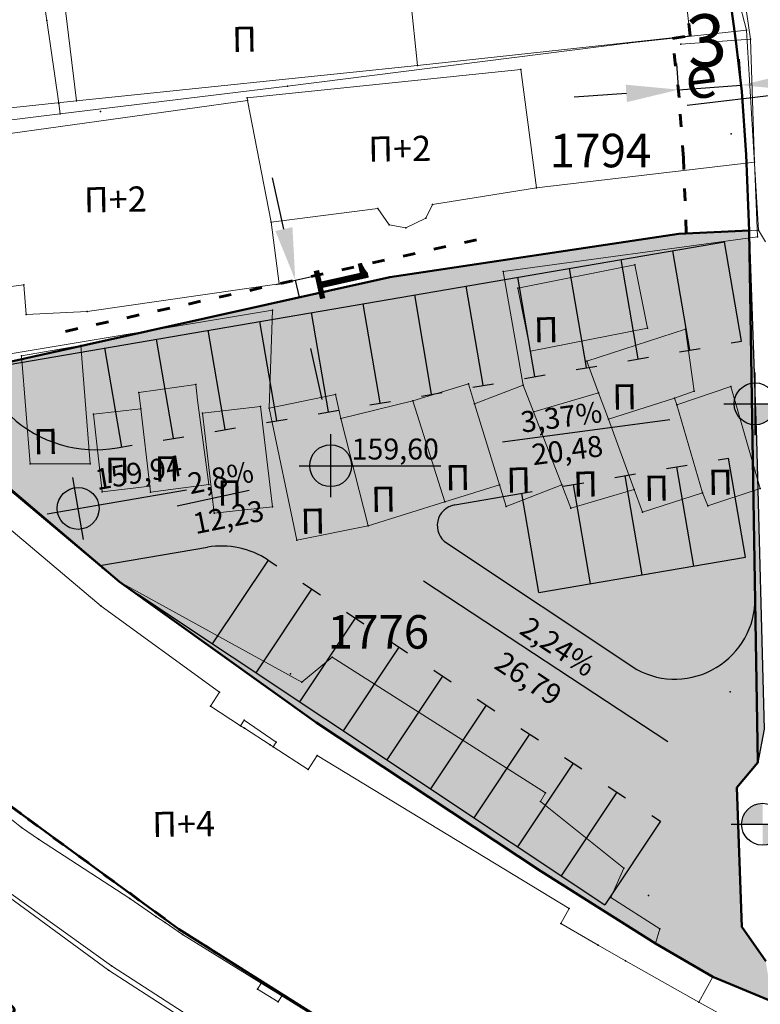
# Model space of a CAD drawing. Units: metres. Extents: x 18 to 1189, y 9 to 539.
# Drawn here: x 384 to 419, y 239 to 286 of the extents above; entities that cross this region are included whole.
import ezdxf
from ezdxf.enums import TextEntityAlignment as Align

# ---------------------------------------------------------------- set-up
doc = ezdxf.new("R2010")
doc.units = ezdxf.units.M
doc.linetypes.add('ACAD_ISO03W100', pattern=[30, 12, -18])
for name, color, linetype, lineweight in [('001_Granica plana', 37, 'Continuous', 9), ('005_Regulaciona linija', 1, 'Continuous', 50), ('006_Građevinska linija', 250, 'ACAD_ISO03W100', 60), ('101_parcele_granica', 7, 'Continuous', 9), ('104_objekti_granice', 162, 'Continuous', 9), ('107_detalj_linije', 252, 'Continuous', 9), ('127_NIVELACIJA', 7, 'Continuous', 30), ('140_Saobraćajnice_planirano', 251, 'Continuous', 30), ('141_Javni parking_gabarit', 251, 'Continuous', 30), ('141_Javni parking_srafura', 253, 'Continuous', 30), ('53_Kotiranje', 7, 'Continuous', 9)]:
    doc.layers.add(name, color=color, linetype=linetype, lineweight=lineweight)
for name, color, linetype in [('007_Ulice_nazivi', 7, 'Continuous'), ('102_parcele_brojevi', 7, 'Continuous'), ('116_katastarske_tacke', 7, 'Continuous'), ('120_detaljne_tacke', 1, 'Continuous'), ('125_D_tacke_konstruisane', 1, 'Continuous'), ('140_Poprecni profili', 250, 'Continuous'), ('162_Postojeća spratnost', 7, 'Continuous')]:
    doc.layers.add(name, color=color, linetype=linetype)
doc.styles.add('OZNP', font='timesi.ttf')
doc.styles.add('Tahoma', font='tahoma.ttf')
doc.dimstyles.new('ISO-25', dxfattribs={"dimtxt": 2.5, "dimasz": 2.5, "dimexe": 1.25, "dimexo": 0.625, "dimtad": 1, "dimtxsty": 'Standard', "dimcen": 2.5, "dimadec": 0, "dimazin": 0, "dimtfac": 1, "dimtmove": 0, "dimatfit": 3, "dimfxl": 1, "dimarcsym": 0})

# ---------------------------------------------------------------- blocks, each defined once
blk = doc.blocks.new('*D41')
at = {"layer": '53_Kotiranje', "color": 0, "lineweight": -2, "transparency": 16777216}
for p, q in [((418.206, 282.557), (418.11, 283.903)), ((415.213, 282.343), (415.117, 283.689)), ((420.692, 282.834), (423.186, 283.012)), ((415.206, 282.442), (418.199, 282.656)), ((412.713, 282.264), (410.219, 282.086))]:
    blk.add_line(p, q, dxfattribs=at)
at = {"layer": '53_Kotiranje', "color": 0, "transparency": 16777216}
for points in [[(420.663, 283.25), (420.722, 282.418), (418.199, 282.656)], [(412.683, 282.68), (412.742, 281.848), (415.206, 282.442)]]:
    blk.add_solid(points, dxfattribs=at)
at = {"layer": 'Defpoints', "color": 0, "transparency": 16777216}
for p in [(418.199, 282.656), (415.258, 281.72), (418.25, 281.934)]:
    blk.add_point(p, dxfattribs=at)
at = {"layer": '53_Kotiranje', "color": 0, "transparency": 16777216, "insert": (416.565, 284.471), "char_height": 2.5, "attachment_point": 5, "rotation": 4.0867, "style": 'Tahoma'}
blk.add_mtext('3', dxfattribs=at)
blk = doc.blocks.new('*D154')
at = {"layer": '53_Kotiranje', "color": 0, "lineweight": -2, "transparency": 16777216}
for p, q in [((396.367, 275.791), (395.823, 278.231)), ((395.978, 273.143), (398.131, 273.623)), ((396.911, 273.351), (397.093, 272.533)), ((396.16, 272.325), (398.313, 272.805)), ((397.637, 270.093), (398.181, 267.653))]:
    blk.add_line(p, q, dxfattribs=at)
at = {"layer": '53_Kotiranje', "color": 0, "transparency": 16777216}
for points in [[(396.773, 275.881), (395.96, 275.7), (396.911, 273.351)], [(398.043, 270.184), (397.23, 270.002), (397.093, 272.533)]]:
    blk.add_solid(points, dxfattribs=at)
at = {"layer": 'Defpoints', "color": 0, "transparency": 16777216}
for p in [(395.368, 273.007), (395.55, 272.189), (397.093, 272.533)]:
    blk.add_point(p, dxfattribs=at)
at = {"layer": '53_Kotiranje', "color": 0, "transparency": 16777216, "insert": (398.836, 273.351), "char_height": 2.5, "attachment_point": 5, "rotation": 282.5645, "style": 'Tahoma'}
blk.add_mtext('1', dxfattribs=at)

msp = doc.modelspace()

# ---------------------------------------------------------------- hatches: boundary and pattern name
at = {"layer": '001_Granica plana'}
h = msp.add_hatch(color=33, dxfattribs=at)
h.dxf.hatch_style = 1
h.paths.add_polyline_path([(293.55, 426.38038), (277.68257, 417.4467), (271.61847, 413.58315), (268.75557, 412.87779), (258.62125, 409.6639), (256.74656, 411.39561), (234.25933, 384.23719), (229.04299, 378.07875), (217.90865, 364.93347), (215.19425, 366.22732), (208.21104, 365.70962), (197.95293, 362.24565), (191.87591, 359.95664), (170.53712, 352.35747), (166.09641, 351.0121), (159.38753, 348.54258), (154.67173, 346.90404), (149.78879, 345.11156), (138.62942, 340.84909), (126.87754, 334.82611), (123.60239, 332.23037), (101.93864, 308.60531), (98.41994, 306.98129), (93.55924, 301.80826), (91.55643, 297.69438), (91.55425, 297.34612), (62.10083, 265.44907), (105.18753, 226.76573), (103.3967, 224.7697), (116.6448, 212.35924), (122.57985, 207.08364), (128.12108, 202.12464), (140.51756, 191.23137), (152.02402, 181.07908), (165.91651, 168.23401), (174.77229, 159.99794), (185.89207, 149.67453), (189.96508, 145.47934), (199.94183, 136.59871), (209.56157, 127.43892), (216.41881, 120.58167), (224.99068, 112.90144), (233.07338, 105.29015), (241.3552, 97.31429), (247.8611, 91.63406), (258.57631, 81.12624), (285.33733, 55.91993), (310.1491, 32.64889), (333.8833, 57.9485), (343.83649, 68.52188), (357.84125, 83.47818), (365.27761, 86.91777), (376.8924, 99.4686), (380.82184, 116.94427), (380.20257, 118.49711), (388.57509, 123.27689), (390.66549, 133.57476), (389.9315, 135.79095), (417.73925, 169.03936), (422.15756, 180.38591), (428.77088, 189.82781), (429.20089, 190.90285), (429.29516, 190.82452), (450.75744, 173.01615), (457.29949, 180.87522), (468.53958, 178.66881), (482.25762, 175.9867), (503.99334, 171.6915), (505.72254, 179.76095), (507.71715, 179.7862), (510.35111, 176.56868), (546.12614, 169.37685), (576.75008, 163.33522), (576.70546, 163.24905), (613.85355, 156.04597), (625.09853, 153.81471), (647.0065, 149.37075), (647.32165, 150.87532), (691.00478, 142.12931), (679.76349, 181.01174), (666.58578, 229.30005), (659.75293, 254.43267), (650.25182, 289.77979), (646.91192, 301.54589), (642.51818, 318.22418), (640.15092, 326.98807), (635.44235, 343.94697), (632.58155, 354.12642), (628.43212, 369.7043), (623.06983, 388.81683), (618.69924, 405.53041), (615.76064, 416.36491), (612.9211, 427.23332), (602.62852, 465.36996), (598.41551, 480.88102), (589.35111, 514.20846), (564.70529, 509.3524), (552.00929, 506.99457), (539.29906, 504.57833), (525.52162, 502.07698), (498.93759, 496.98163), (496.12589, 497.46998), (491.90619, 497.50219), (485.67366, 496.57745), (476.68987, 494.21329), (475.09274, 493.62176), (466.17368, 491.32098), (438.34949, 484.1602), (423.68542, 480.50168), (412.26492, 477.5774), (405.58495, 476.11375), (402.75491, 474.99904), (395.11875, 472.90979), (391.9864, 472.04698), (379.47253, 469.1961), (368.45192, 466.15108), (362.14285, 463.48143), (351.94657, 459.38386), (331.51317, 447.62667), (312.86494, 436.90918), (312.28597, 436.5803), (312.13799, 436.84319)])
h.paths.add_polyline_path([(309.09063, 425.94762), (309.25404, 425.65731), (316.83383, 429.96308), (335.49948, 440.69058), (355.45016, 452.17002), (365.19341, 456.08553), (371.08723, 458.57946), (381.42735, 461.43647), (393.93812, 464.28664), (397.23659, 465.1952), (405.28382, 467.39693), (407.92183, 468.43599), (414.11382, 469.79272), (425.64592, 472.74558), (440.31474, 476.40528), (468.16758, 483.57344), (477.48739, 485.9776), (479.10281, 486.5759), (487.28357, 488.72873), (492.46608, 489.49768), (495.40602, 489.47524), (499.00836, 488.84957), (526.98916, 494.21264), (540.76065, 496.71291), (553.4867, 499.13216), (566.20897, 501.49487), (583.58706, 504.91894), (590.69594, 478.78145), (594.90654, 463.27924), (605.18906, 425.17991), (608.02986, 414.30667), (610.96869, 403.47133), (615.34805, 386.72416), (620.71526, 367.59411), (624.86515, 352.01453), (627.73731, 341.79464), (632.43502, 324.87486), (634.78847, 316.16208), (639.19522, 299.43443), (642.54058, 287.64908), (652.03013, 252.34495), (658.86599, 227.20126), (672.06153, 178.8476), (679.66179, 152.55911), (641.11717, 160.27631), (640.80614, 158.7914), (628.44087, 161.29966), (628.44251, 161.30716), (609.97261, 164.972), (609.96765, 164.94845), (588.72739, 169.06698), (581.96199, 170.52033), (581.95132, 170.4633), (547.6887, 177.22278), (514.73052, 183.84834), (511.46748, 187.83431), (499.23779, 187.67951), (497.82058, 181.066), (483.8006, 183.83649), (470.07465, 186.52015), (454.18575, 189.63912), (449.719, 184.27315), (434.40361, 196.98112), (431.04547, 199.7717), (425.9253, 205.47426), (425.00529, 204.30922), (423.73556, 201.40572), (422.969, 198.63654), (421.92182, 193.99405), (415.05235, 184.18643), (410.76069, 173.16512), (381.65707, 138.36732), (380.99801, 137.31918), (382.40194, 133.0802), (381.45698, 128.42511), (370.19468, 121.99559), (372.47321, 116.2821), (369.55932, 103.32297), (360.48174, 93.51382), (355.34111, 91.13609), (351.63657, 92.40273), (348.56203, 88.83151), (349.7947, 86.58928), (338.00414, 73.99763), (328.0535, 63.42695), (309.78744, 43.95615), (290.81631, 61.74924), (264.1201, 86.8945), (253.29706, 97.50806), (246.76388, 103.21211), (238.59049, 111.08355), (230.40298, 118.79354), (221.92061, 126.39359), (215.14916, 133.16503), (205.36121, 142.48499), (195.50186, 151.26112), (191.48726, 155.39616), (180.2153, 165.86084), (171.35615, 174.10005), (157.3867, 187.01628), (145.80436, 197.23553), (133.42906, 208.11018), (127.90482, 213.05398), (122.0378, 218.2691), (114.58018, 225.25519), (116.48399, 227.37714), (112.76044, 230.7179), (73.48203, 265.98214), (99.5347, 294.1963), (99.5449, 295.82679), (100.22069, 297.2149), (103.18483, 300.36951), (104.52715, 300.98904), (105.88771, 301.07497), (129.06932, 326.35532), (131.22835, 328.06647), (141.89073, 333.53106), (152.5946, 337.61956), (157.36319, 339.37006), (162.08235, 341.00976), (168.64013, 343.42367), (173.04027, 344.75674), (194.62803, 352.44458), (200.64343, 354.71038), (209.81171, 357.80633), (213.66847, 358.09226), (217.04115, 356.48463), (219.76749, 354.75041), (235.14747, 372.90812), (240.39271, 379.10069), (257.52216, 399.78837), (258.70802, 398.69295), (261.66465, 402.23641), (270.92396, 405.17281), (274.80854, 406.12988), (281.79736, 410.58259), (297.47484, 419.40932)], flags=16)
h.paths.add_polyline_path([(308.32878, 423.22372), (308.49605, 422.92656), (317.82605, 428.22656), (336.49605, 438.95656), (356.32605, 450.36656), (365.95605, 454.23656), (371.74605, 456.68656), (381.91605, 459.49656), (394.42605, 462.34656), (397.76605, 463.26656), (405.91605, 465.4964), (408.50605, 466.51656), (414.57605, 467.84656), (426.13605, 470.80656), (440.80605, 474.46656), (468.66605, 481.63656), (478.08605, 484.06656), (479.70605, 484.66656), (487.68605, 486.76656), (492.60605, 487.49656), (495.22605, 487.47656), (498.12605, 486.90656), (500.93805, 487.35745), (527.35605, 492.24656), (541.12605, 494.74656), (553.85605, 497.16656), (566.58489, 499.53048), (582.14605, 502.59656), (588.76605, 478.25656), (592.97605, 462.75656), (603.25605, 424.66656), (606.09716, 413.79211), (609.03605, 402.95656), (613.41761, 386.20099), (618.78605, 367.06656), (622.93605, 351.48656), (625.81105, 341.25656), (630.50605, 324.34656), (632.85605, 315.64656), (637.26605, 298.90656), (640.61277, 287.11641), (650.09944, 251.82301), (656.93605, 226.67656), (670.13605, 178.30656), (676.82605, 155.16656), (639.56605, 162.62656), (639.25605, 161.14656), (630.82605, 162.85656), (630.87605, 163.08656), (627.92605, 163.64656), (627.88605, 163.45656), (611.40605, 166.72656), (611.45605, 166.92656), (608.45605, 167.47656), (608.41605, 167.28656), (591.73287, 170.52146), (591.89605, 170.83656), (588.93605, 171.44656), (588.88605, 171.21656), (580.36605, 172.86656), (580.35668, 172.81645), (548.07935, 179.18426), (515.82537, 185.66826), (512.71605, 189.80656), (498.19393, 189.66646), (497.61605, 189.65656), (496.27739, 183.40963), (484.18634, 185.79894), (470.45842, 188.48298), (454.08218, 191.69762), (453.39605, 191.81656), (449.45939, 187.08739), (435.68072, 198.52027), (432.43605, 201.21656), (426.06462, 208.31269), (425.26605, 207.86656), (423.27605, 205.34656), (421.84605, 202.07656), (421.02862, 199.12364), (420.05756, 194.8186), (413.27605, 185.13656), (409.01605, 174.19656), (400.31605, 163.81656), (389.10605, 150.49656), (380.03605, 139.54656), (378.80296, 137.58553), (380.33605, 132.95656), (379.67746, 129.71217), (367.69271, 122.87021), (370.38605, 116.11656), (370.67068, 114.05337), (370.65774, 111.97068), (370.34749, 109.91118), (369.74629, 107.91711), (367.72605, 104.28656), (359.28277, 95.16283), (357.84461, 94.04197), (356.13619, 93.40483), (354.31529, 93.31026), (352.55006, 93.767), (351.00353, 94.73285), (346.14069, 89.08442), (347.16437, 87.22234), (346.22605, 86.11657), (335.83869, 76.14089), (336.54605, 75.36657), (326.59605, 64.79657), (317.49507, 55.87569), (310.62324, 48.58375), (309.29124, 47.16356), (292.18605, 63.20657), (265.50605, 88.33657), (254.65605, 98.97656), (248.11605, 104.68656), (239.96977, 112.5319), (231.75605, 120.26656), (223.29605, 127.84656), (216.54606, 134.59656), (206.71606, 143.95656), (196.88606, 152.70656), (192.88606, 156.82656), (181.57606, 167.32656), (172.71606, 175.56656), (158.72738, 188.50057), (147.12606, 198.73656), (134.75606, 209.60656), (129.23606, 214.54656), (123.38606, 219.74656), (117.37606, 225.37656), (119.30827, 227.53018), (114.09606, 232.20656), (76.32733, 266.11541), (101.92713, 293.83912), (101.53606, 294.40656), (101.54417, 295.7027), (104.63472, 298.99184), (106.8175, 299.1297), (130.43606, 324.88656), (130.51606, 324.79656), (132.31606, 326.37656), (134.74985, 328.11928), (137.82985, 329.92928), (141.53985, 331.58928), (142.51417, 331.93382), (153.29606, 335.74656), (158.03606, 337.48656), (162.75606, 339.12656), (169.27606, 341.52656), (173.66606, 342.85656), (195.31606, 350.56656), (201.31606, 352.82656), (210.21188, 355.83051), (213.28702, 356.05849), (216.07056, 354.73168), (220.16606, 352.12656), (236.67359, 371.61546), (241.92605, 377.81656), (257.71605, 396.88656), (258.89605, 395.79656), (262.82605, 400.50656), (271.46605, 403.24656), (275.60605, 404.26656), (282.82605, 408.86656), (298.45605, 417.66656)], flags=0)
at = {"layer": '127_NIVELACIJA'}
h = msp.add_hatch(color=256, dxfattribs=at)
h.dxf.hatch_style = 1
h.paths.add_polyline_path([(417.86064, 267.44946), (418.86064, 267.44946), (418.86064, 268.44946, 0.41421356)])
h.paths.add_polyline_path([(418.86064, 266.44946, 0.41421356), (419.86064, 267.44946), (418.86064, 267.44946)])
h = msp.add_hatch(color=256, dxfattribs=at)
h.dxf.hatch_style = 1
h.paths.add_polyline_path([(397.60033, 264.49618), (398.60033, 264.49618), (398.60033, 265.49618, 0.41421356)])
h.paths.add_polyline_path([(398.60033, 263.49618, 0.41421356), (399.60033, 264.49618), (398.60033, 264.49618)])
h = msp.add_hatch(color=256, dxfattribs=at)
h.dxf.hatch_style = 1
h.paths.add_polyline_path([(386.53996, 262.45543), (385.55432, 262.28656, 0.41421356), (386.70883, 261.46979)])
h.paths.add_polyline_path([(386.53996, 262.45543), (387.52559, 262.6243, 0.41421356), (386.37109, 263.44107)])
h = msp.add_hatch(color=256, dxfattribs=at)
h.dxf.hatch_style = 1
h.paths.add_polyline_path([(418.21459, 247.38415), (419.21459, 247.38415), (419.21459, 248.38415, 0.41421356)])
h.paths.add_polyline_path([(419.21459, 246.38415, 0.41421356), (420.21459, 247.38415), (419.21459, 247.38415)])
at = {"layer": '141_Javni parking_srafura'}
h = msp.add_hatch(color=256, dxfattribs=at)
h.dxf.hatch_style = 1
h.paths.add_polyline_path([(418.57485, 275.71169), (418.57471, 275.71524), (415.22013, 275.55656), (401.42013, 273.49656), (381.05013, 268.95656), (377.14013, 272.56656), (374.47013, 279.92656), (373.97028, 279.86597), (372.12013, 287.45656), (367.42013, 288.44656), (359.43013, 299.47656), (357.06013, 304.76656), (358.32013, 305.00656), (356.34013, 309.26656), (348.76013, 318.07656), (341.66013, 323.97656), (340.12013, 328.13656), (338.73118, 330.82106), (338.56543, 330.70878), (329.60605, 323.64656), (327.89605, 324.23656), (318.87605, 317.12656), (338.13605, 301.38656), (346.35605, 294.14656), (355.55634, 286.36552), (355.88801, 286.75265), (359.31634, 283.81552), (358.99634, 283.45552), (375.92605, 269.64656), (388.51605, 258.94656), (397.90274, 252.23296), (408.63846, 245.14704), (414.10605, 241.68656), (416.83605, 240.10656), (419.68835, 238.92286), (419.36545, 240.85476), (418.22165, 242.48236), (417.98255, 249.13616), (418.98455, 250.33736), (419.29975, 251.91596), (418.91965, 265.73276)])

# ---------------------------------------------------------------- linework, layer by layer
at = {"layer": '005_Regulaciona linija', "lineweight": 50, "transparency": 33554687, "flags": 128}
for points in [[(408.26603, 367.45507), (382.20386, 359.9686), (365.62605, 355.20656), (349.42568, 350.43768), (331.79563, 344.26523), (329.42605, 341.04656), (307.07605, 323.22656), (308.35605, 321.43656), (307.38605, 320.64656), (303.31605, 314.82656), (307.46605, 311.22656), (310.13605, 309.00656), (333.95605, 289.05656), (365.30416, 262.72492), (367.86605, 260.63656), (380.91605, 249.99656), (391.35605, 242.37656), (398.11605, 238.10656), (405.07605, 234.07656), (409.13605, 231.77656), (414.95605, 228.46656), (423.62801, 223.86156)], [(419.36545, 240.85476), (418.22165, 242.48236), (417.98255, 249.13616), (418.98455, 250.33736), (418.73602, 265.7298), (418.57485, 275.71169), (418.43585, 279.33746), (418.22045, 282.35226), (417.94485, 284.76996), (417.52035, 287.81306), (415.78055, 296.91886), (415.11505, 300.70066), (413.92985, 308.28066), (413.27175, 313.06176), (412.57815, 320.36576), (410.90855, 340.25716), (408.69685, 366.55286)]]:
    msp.add_lwpolyline(points, dxfattribs=at)
at = {"layer": '005_Regulaciona linija', "lineweight": 50}
for points in [[(415.22013, 275.55656), (401.42013, 273.49656)], [(418.57472, 275.71524), (415.22013, 275.55656)], [(401.42013, 273.49656), (381.05013, 268.95656)], [(375.92605, 269.64656), (388.51605, 258.94656)], [(388.51605, 258.94656), (397.90274, 252.23296)], [(397.90274, 252.23296), (408.63846, 245.14704)], [(408.63846, 245.14704), (414.10605, 241.68656), (416.83605, 240.10656), (419.47653, 239.01077)]]:
    msp.add_lwpolyline(points, dxfattribs=at)
at = {"layer": '006_Građevinska linija', "ltscale": 0.05, "transparency": 33554687}
msp.add_line((385.94818, 270.90733), (406.31818, 275.44733), dxfattribs=at)
for points in [[(415.57668, 275.57357), (415.57577, 275.63001), (415.43995, 279.17306), (415.23259, 282.07535), (414.91401, 284.89034), (415.75605, 285.00656), (414.80605, 293.63656), (413.38279, 293.48281), (412.82974, 296.37736), (412.15549, 300.20893), (410.96162, 307.84436), (410.29116, 312.71526), (409.59004, 320.09849), (407.91906, 340.00623), (407.50251, 344.89558), (405.90541, 344.60369), (403.69285, 363.48622), (386.37747, 358.30167), (366.46378, 352.32588), (366.01242, 353.76218), (335.96605, 343.68656), (332.66518, 342.57966)], [(347.14309, 277.98113), (355.99097, 270.55004), (358.65694, 268.31097), (365.30416, 262.72492), (365.85605, 262.26656), (367.86605, 260.63656), (369.74845, 259.1018), (371.40516, 257.75103), (377.28253, 252.95906), (380.91605, 249.99656), (384.14198, 247.64201), (391.35605, 242.37656), (398.11605, 238.10656), (398.82597, 237.6955), (399.60526, 237.24428), (405.07605, 234.07656), (406.6926, 233.16078), (408.0157, 232.41124), (409.13605, 231.77656), (414.52142, 228.71375), (414.91096, 228.49947)]]:
    msp.add_lwpolyline(points, dxfattribs=at)
at = {"layer": '101_parcele_granica'}
for p, q in [((415.98605, 295.03656), (418.44605, 285.27656)), ((385.04605, 285.73656), (384.27605, 291.05656)), ((385.61605, 281.77656), (385.04605, 285.73656)), ((418.44605, 285.27656), (412.77605, 284.65656)), ((419.02605, 275.73656), (418.44605, 285.27656)), ((412.77605, 284.65656), (396.53605, 282.60656)), ((396.53605, 282.60656), (385.68605, 281.28656)), ((385.68605, 281.28656), (385.61605, 281.77656)), ((385.68605, 281.28656), (374.46605, 279.92656)), ((401.41605, 273.49656), (415.21605, 275.55656)), ((415.21605, 275.55656), (419.02605, 275.73656)), ((419.02605, 275.73656), (419.35605, 275.18656)), ((381.04605, 268.95656), (401.41605, 273.49656)), ((391.35605, 242.37656), (380.91605, 249.99656)), ((398.11605, 238.10656), (391.35605, 242.37656))]:
    msp.add_line(p, q, dxfattribs=at)
at = {"layer": '104_objekti_granice'}
for p, q in [((414.80605, 293.63656), (415.75605, 285.00656)), ((402.74605, 283.59656), (402.26625, 288.20265)), ((385.93973, 286.22367), (386.46361, 281.91032)), ((415.75605, 285.00656), (402.74605, 283.59656)), ((402.74605, 283.59656), (386.46361, 281.91032)), ((407.67605, 283.40656), (394.61605, 282.05656)), ((407.67605, 283.40656), (408.42605, 277.75656)), ((394.63449, 281.92337), (394.61605, 282.05656)), ((386.46361, 281.91032), (377.93605, 280.99656)), ((378.40605, 279.67656), (394.63449, 281.92337)), ((394.63449, 281.92337), (395.7553, 276.11199)), ((408.42605, 277.75656), (403.45605, 276.96656)), ((395.7553, 276.11199), (400.8455, 276.77223)), ((401.38762, 275.99347), (400.8455, 276.77223)), ((403.45605, 276.96656), (403.14605, 276.31656)), ((403.14605, 276.31656), (402.18605, 275.84656)), ((396.13605, 273.17656), (395.7553, 276.11199)), ((402.18605, 275.84656), (401.38762, 275.99347)), ((413.12605, 274.08656), (407.53532, 272.97582)), ((413.12605, 274.08656), (413.72605, 271.06656)), ((381.09042, 272.748), (383.95605, 273.12656)), ((383.95605, 273.12656), (384.06605, 271.70656)), ((396.13605, 273.17656), (386.97605, 271.85656)), ((407.53532, 272.97582), (408.13532, 269.95582)), ((384.06605, 271.70656), (386.97605, 271.85656)), ((408.13532, 269.95582), (413.72605, 271.06656)), ((410.82855, 269.49226), (415.53605, 271.00656)), ((415.53605, 271.00656), (415.94605, 268.04656)), ((383.84161, 269.74277), (386.66605, 270.23656)), ((386.66605, 270.23656), (387.12605, 264.58656)), ((384.25605, 264.58656), (383.84161, 269.74277)), ((411.38927, 267.97189), (410.82855, 269.49226)), ((389.44605, 267.99656), (392.15605, 268.37656)), ((392.24605, 267.61656), (392.15605, 268.37656)), ((402.51605, 267.59656), (405.17605, 268.39656)), ((405.17605, 268.39656), (405.46897, 267.4474)), ((405.46897, 267.4474), (407.79605, 268.34656)), ((407.79605, 268.34656), (409.63716, 263.58564)), ((389.53605, 267.2177), (389.44605, 267.99656)), ((395.66605, 267.24656), (398.83605, 267.89656)), ((398.83605, 267.89656), (399.08605, 266.74656)), ((408.29324, 267.06089), (411.38927, 267.97189)), ((411.85479, 266.70965), (411.38927, 267.97189)), ((415.94605, 268.04656), (415.01605, 267.72656)), ((415.12605, 267.40656), (417.70605, 268.27656)), ((417.70605, 268.27656), (419.09605, 263.40656)), ((392.78605, 263.60656), (392.24605, 267.61656)), ((399.08605, 266.74656), (402.51605, 267.59656)), ((402.51605, 267.59656), (404.04605, 262.77656)), ((405.46897, 267.4474), (406.65993, 263.58221)), ((411.85479, 266.70965), (415.01605, 267.72656)), ((415.01605, 267.72656), (415.12605, 267.40656)), ((415.12605, 267.40656), (416.34605, 263.20656)), ((389.53605, 267.2177), (387.27605, 266.95656)), ((387.69605, 263.25656), (387.27605, 266.95656)), ((389.96347, 263.51855), (389.53605, 267.2177)), ((395.24605, 267.32656), (392.48777, 267.01043)), ((393.03605, 262.22656), (392.48777, 267.01043)), ((395.81605, 262.52656), (395.24605, 267.32656)), ((396.97605, 260.93656), (395.66605, 267.24656)), ((399.08605, 266.74656), (400.39605, 261.62656)), ((413.08803, 263.36577), (411.85479, 266.70965)), ((387.12605, 264.58656), (384.25605, 264.58656)), ((387.69605, 263.25656), (389.96347, 263.51855)), ((389.96347, 263.51855), (389.99605, 263.23656)), ((389.99605, 263.23656), (392.78605, 263.60656)), ((404.04605, 262.77656), (406.65993, 263.58221)), ((406.65993, 263.58221), (406.97605, 262.55656)), ((409.63716, 263.58564), (406.97605, 262.55656)), ((409.63716, 263.58564), (410.06605, 262.47656)), ((410.06605, 262.47656), (413.08803, 263.36577)), ((413.08803, 263.36577), (413.48605, 262.28656)), ((416.34605, 263.20656), (413.48605, 262.28656)), ((416.59605, 262.58656), (416.34605, 263.20656)), ((419.09605, 263.40656), (416.59605, 262.58656)), ((404.04605, 262.77656), (400.39605, 261.62656)), ((387.63605, 257.79656), (382.27605, 262.31656)), ((395.81605, 262.52656), (393.03605, 262.22656)), ((400.39605, 261.62656), (396.97605, 260.93656)), ((393.29605, 253.68656), (387.63605, 257.79656)), ((392.86605, 253.01656), (393.29605, 253.68656)), ((394.2986, 252.08817), (392.86605, 253.01656)), ((394.2986, 252.08817), (394.49134, 251.96247)), ((394.49134, 251.96247), (395.70584, 251.17613)), ((395.70584, 251.17613), (395.85071, 251.0823)), ((397.52605, 249.99656), (395.85071, 251.0823)), ((397.95605, 250.66656), (397.52605, 249.99656)), ((409.98605, 243.35656), (397.95605, 250.66656)), ((383.84605, 247.23656), (381.11605, 249.38656)), ((384.65605, 246.66656), (383.84605, 247.23656)), ((389.01605, 243.83656), (384.65605, 246.66656)), ((390.25605, 242.97656), (389.01605, 243.83656)), ((390.69605, 242.69656), (390.25605, 242.97656)), ((409.58605, 242.64656), (409.98605, 243.35656)), ((391.52605, 242.11656), (390.69605, 242.69656)), ((411.36605, 241.60656), (409.58605, 242.64656)), ((395.28049, 239.80264), (391.52605, 242.11656)), ((412.67605, 240.86656), (411.36605, 241.60656)), ((416.16605, 238.88656), (412.67605, 240.86656)), ((396.26602, 239.2017), (395.28049, 239.80264)), ((398.36605, 237.88656), (396.26602, 239.2017)), ((419.00605, 237.34656), (416.16605, 238.88656))]:
    msp.add_line(p, q, dxfattribs=at)
at = {"layer": '107_detalj_linije'}
for p, q in [((416.87605, 297.05656), (418.64605, 284.85656)), ((415.31605, 284.60656), (418.64605, 284.85656)), ((418.64605, 284.85656), (418.82605, 278.97656)), ((408.42605, 277.75656), (418.82605, 278.97656)), ((418.97605, 275.41656), (418.82605, 278.97656)), ((406.82605, 273.75656), (418.97605, 275.41656)), ((406.82605, 273.75656), (407.79605, 268.34656)), ((380.59605, 269.38656), (395.81605, 271.92656)), ((395.66605, 267.24656), (395.81605, 271.92656)), ((375.92605, 269.64656), (388.51605, 258.94656)), ((388.51605, 258.94656), (397.21605, 254.16656)), ((397.21605, 254.16656), (398.67605, 255.35656)), ((398.67605, 255.35656), (408.85605, 248.88656)), ((394.2986, 252.08817), (394.46605, 252.34656)), ((394.46605, 252.34656), (395.99605, 251.30656)), ((395.99605, 251.30656), (395.85071, 251.0823)), ((408.85605, 248.88656), (408.61605, 248.47656)), ((408.61605, 248.47656), (412.58605, 245.29656)), ((412.58605, 245.29656), (411.97605, 243.89656)), ((387.98605, 240.42656), (382.46605, 244.46656)), ((388.13605, 240.62656), (382.62605, 244.57656)), ((411.97605, 243.89656), (414.30605, 242.39656)), ((414.30605, 242.39656), (414.10605, 241.68656)), ((414.10605, 241.68656), (416.83605, 240.10656)), ((394.98605, 236.20656), (388.13605, 240.62656)), ((394.86605, 235.98656), (387.98605, 240.42656)), ((395.10605, 239.51656), (395.28049, 239.80264)), ((416.83605, 240.10656), (416.16605, 238.88656)), ((396.08605, 238.90656), (395.10605, 239.51656)), ((396.26602, 239.2017), (396.08605, 238.90656))]:
    msp.add_line(p, q, dxfattribs=at)
at = {"layer": '116_katastarske_tacke'}
for p in [(385.04605, 285.73656), (418.44605, 285.27656), (412.77605, 284.65656), (396.53605, 282.60656), (385.61605, 281.77656), (385.68605, 281.28656), (415.21605, 275.55656), (419.02605, 275.73656), (401.41605, 273.49656), (391.35605, 242.37656)]:
    msp.add_point(p, dxfattribs=at)
at = {"layer": '120_detaljne_tacke'}
for p in [(415.75605, 285.00656), (418.64605, 284.85656), (415.31605, 284.60656), (402.74605, 283.59656), (407.67605, 283.40656), (394.61605, 282.05656), (386.46361, 281.91032), (387.60605, 281.39656), (417.71605, 280.32656), (418.82605, 278.97656), (408.42605, 277.75656), (403.45605, 276.96656), (403.14605, 276.31656), (395.7553, 276.11199), (402.18605, 275.84656), (418.97605, 275.41656), (413.12605, 274.08656), (406.82605, 273.75656), (383.95605, 273.12656), (396.13605, 273.17656), (407.53532, 272.97582), (384.06605, 271.70656), (386.97605, 271.85656), (395.81605, 271.92656), (413.72605, 271.06656), (415.53605, 271.00656), (386.66605, 270.23656), (408.13532, 269.95582), (392.15605, 268.37656), (405.17605, 268.39656), (407.79605, 268.34656), (389.44605, 267.99656), (398.83605, 267.89656), (415.94605, 268.04656), (417.70605, 268.27656), (402.51605, 267.59656), (405.46897, 267.4474), (415.01605, 267.72656), (415.12605, 267.40656), (387.27605, 266.95656), (392.48777, 267.01043), (395.24605, 267.32656), (395.66605, 267.24656), (399.08605, 266.74656), (384.25605, 264.58656), (387.12605, 264.58656), (387.69605, 263.25656), (389.99605, 263.23656), (392.78605, 263.60656), (416.34605, 263.20656), (419.09605, 263.40656), (404.04605, 262.77656), (393.03605, 262.22656), (395.81605, 262.52656), (406.97605, 262.55656), (410.06605, 262.47656), (413.48605, 262.28656), (416.59605, 262.58656), (400.39605, 261.62656), (396.97605, 260.93656), (388.51605, 258.94656), (387.63605, 257.79656), (398.67605, 255.35656), (396.67605, 254.56656), (397.21605, 254.16656), (393.29605, 253.68656), (417.66605, 253.69656), (392.86605, 253.01656), (394.46605, 252.34656), (394.49134, 251.96247), (395.70584, 251.17613), (395.99605, 251.30656), (397.95605, 250.66656), (408.85605, 248.88656), (408.61605, 248.47656), (383.84605, 247.23656), (384.65605, 246.66656), (412.58605, 245.29656), (411.97605, 243.89656), (413.76605, 243.97656), (389.01605, 243.83656), (390.25605, 242.97656), (409.98605, 243.35656), (390.69605, 242.69656), (409.58605, 242.64656), (391.52605, 242.11656), (414.30605, 242.39656), (411.36605, 241.60656), (414.10605, 241.68656), (388.13605, 240.62656), (412.67605, 240.86656), (387.98605, 240.42656), (395.28049, 239.80264), (416.83605, 240.10656), (395.10605, 239.51656), (396.26602, 239.2017), (396.08605, 238.90656), (416.16605, 238.88656)]:
    msp.add_point(p, dxfattribs=at)
at = {"layer": '125_D_tacke_konstruisane'}
for p in [(394.63449, 281.92337), (400.8455, 276.77223), (401.38762, 275.99347), (383.84161, 269.74277), (410.82855, 269.49226), (411.38927, 267.97189), (389.53605, 267.2177), (408.29324, 267.06089), (411.85479, 266.70965), (389.96347, 263.51855), (406.65993, 263.58221), (409.63716, 263.58564), (413.08803, 263.36577), (394.2986, 252.08817), (395.85071, 251.0823), (397.52605, 249.99656)]:
    msp.add_point(p, dxfattribs=at)
at = {"layer": '127_NIVELACIJA'}
for p, q in [((418.86064, 265.94946), (418.86064, 268.94946)), ((417.36064, 267.44946), (424.11225, 267.44946)), ((406.8048, 265.63788), (414.7872, 266.69707)), ((398.60033, 262.99618), (398.60033, 265.99618)), ((397.10033, 264.49618), (403.85194, 264.49618)), ((386.79326, 260.97697), (386.28665, 263.93389)), ((385.0615, 262.20212), (391.71614, 263.34227)), ((391.2736, 262.57457), (394.70628, 263.33514)), ((403.03337, 259), (414.69306, 251.33745)), ((417.71459, 247.38415), (424.46619, 247.38415))]:
    msp.add_line(p, q, dxfattribs=at)
for centre in [(418.86064, 267.44946), (398.60033, 264.49618), (386.53996, 262.45543), (419.21459, 247.38415)]:
    msp.add_circle(centre, 1, dxfattribs=at)
for points in [[(414.73239, 267.11012), (414.84201, 266.28403), (417.26548, 267.02592)], [(394.62462, 263.74373), (394.78794, 262.92655), (397.15779, 263.82511)], [(414.92189, 251.68565), (414.46422, 250.98924), (416.78228, 249.96444)]]:
    msp.add_solid(points, dxfattribs=at)
at = {"layer": '140_Poprecni profili'}
msp.add_line((415.6249, 281.69455), (426.8703, 283.05293), dxfattribs=at)
at = {"layer": '140_Saobraćajnice_planirano'}
msp.add_lwpolyline([(406.79535, 368.56276), (408.18515, 367.62446), (408.69685, 366.55286), (410.90855, 340.25716), (412.57815, 320.36576), (413.27175, 313.06176), (413.92985, 308.28066), (415.11505, 300.70066), (415.78055, 296.91886), (417.52035, 287.81306), (417.94485, 284.76996), (418.22045, 282.35226), (418.43585, 279.33746), (418.59235, 275.25506), (418.91965, 265.73276), (419.29975, 251.91596), (418.98455, 250.33736), (417.98255, 249.13616), (418.22165, 242.48236), (419.36545, 240.85476)], dxfattribs=at)
at = {"layer": '141_Javni parking_gabarit'}
for p, q in [((387.67907, 259.64581), (319.47453, 316.62657)), ((381.04605, 268.95656), (417.39509, 275.17726)), ((418.20478, 270.44604), (417.39509, 275.17726)), ((415.7406, 270.02433), (414.93091, 274.75554)), ((413.27643, 269.60261), (412.46674, 274.33383)), ((408.34808, 268.75919), (407.53839, 273.4904)), ((410.81225, 269.1809), (410.00256, 273.91212)), ((405.8839, 268.33747), (405.07421, 273.06869)), ((403.41973, 267.91576), (402.61004, 272.64698)), ((400.95556, 267.49405), (400.14587, 272.22526)), ((398.49138, 267.07233), (397.68169, 271.80355)), ((396.02721, 266.65062), (395.21752, 271.38183)), ((393.56303, 266.22891), (392.75334, 270.96012)), ((391.09886, 265.80719), (390.28917, 270.53841)), ((417.71194, 270.3617), (418.20478, 270.44604)), ((388.63468, 265.38548), (387.82499, 270.11669)), ((415.24972, 269.9286), (416.23539, 270.09729)), ((410.32137, 269.08518), (411.30704, 269.25386)), ((412.78554, 269.50689), (413.77121, 269.67558)), ((407.85719, 268.66346), (408.84286, 268.83215)), ((405.39302, 268.24175), (406.37869, 268.41043)), ((402.92884, 267.82004), (403.91451, 267.98872)), ((400.46467, 267.39832), (401.45034, 267.56701)), ((398.00049, 266.97661), (398.98616, 267.14529)), ((395.53632, 266.55489), (396.52199, 266.72358)), ((393.07214, 266.13318), (394.05781, 266.30187)), ((390.60797, 265.71147), (391.59364, 265.88015)), ((388.40752, 265.3466), (389.12752, 265.46982)), ((417.09435, 264.7775), (417.58718, 264.86184)), ((418.39687, 260.13062), (417.58718, 264.86184)), ((412.166, 263.93407), (413.15167, 264.10276)), ((414.63017, 264.35578), (415.61584, 264.52447)), ((415.9327, 259.70891), (415.12301, 264.44013)), ((409.70182, 263.51236), (410.68749, 263.68104)), ((413.46852, 259.2872), (412.65883, 264.01841)), ((404.51967, 262.62549), (408.22332, 263.25933)), ((408.54017, 258.44377), (407.73048, 263.17499)), ((411.00435, 258.86548), (410.19466, 263.5967)), ((404.13447, 260.80723), (413.21873, 254.76389)), ((387.58209, 259.72683, 0), (392.71809, 260.6058, 0)), ((395.60837, 259.99349), (392.94972, 255.99704)), ((395.60837, 259.99349), (396.02467, 259.71655)), ((408.54017, 258.44377), (418.39687, 260.13062)), ((397.68986, 258.60877), (395.0312, 254.61233)), ((397.27356, 258.88572), (398.10615, 258.33183)), ((389.42411, 258.34247), (411.68306, 243.53461)), ((399.77134, 257.22406), (397.11269, 253.22761)), ((399.35504, 257.501), (400.18763, 256.94712)), ((401.43652, 256.11629), (402.26911, 255.5624)), ((401.85282, 255.83934), (399.19417, 251.8429)), ((403.518, 254.73157), (404.3506, 254.17769)), ((403.9343, 254.45463), (401.27565, 250.45819)), ((405.59949, 253.34686), (406.43208, 252.79297)), ((406.01578, 253.06992), (403.35713, 249.07347)), ((407.68097, 251.96214), (408.51356, 251.40826)), ((408.09726, 251.6852), (405.43861, 247.68876)), ((409.76245, 250.57743), (410.59504, 250.02354)), ((410.17874, 250.30049), (407.52009, 246.30404)), ((411.84393, 249.19272), (412.67652, 248.63883)), ((412.26023, 248.91577), (409.60157, 244.91933)), ((413.92541, 247.808), (414.34171, 247.53106)), ((414.34171, 247.53106), (411.68306, 243.53461))]:
    msp.add_line(p, q, dxfattribs=at)
for centre, radius, start, end in [((387.3954, 271.26062), 6, 227.284524, 279.711396), ((404.68835, 261.63982), 1, 99.711396, 236.365995), ((400.50182, 274.99433), 20, 230.123288, 236.365995), ((415.0284, 258.13928), 3.8299, 241.802526, 0.301742)]:
    msp.add_arc(centre, radius, start, end, dxfattribs=at)
at = {"layer": '141_Javni parking_gabarit', "extrusion": (-3.10088e-08, -5.87734e-08, 1)}
msp.add_arc((393.39283, 256.66312), 4, 56.365995, 99.711396, dxfattribs=at)

# ---------------------------------------------------------------- texts
at = {"layer": '007_Ulice_nazivi', "insert": (380.11326, 241.93459), "char_height": 1.2, "width": 10.0204229, "attachment_point": 1, "rotation": 320, "style": 'Tahoma'}
msp.add_mtext('{\\fTahoma|b0|i0|c204|p34;Видовданска}', dxfattribs=at)
at = {"layer": '102_parcele_brojevi', "style": 'OZNP'}
for s, p in [('1794', (411.47992, 279.53543)), ('1776', (400.87605, 256.56656))]:
    msp.add_text(s, height=1.6, dxfattribs=at).set_placement(p, align=Align.MIDDLE_CENTER)
at = {"layer": '127_NIVELACIJA', "char_height": 1, "attachment_point": 5, "style": 'Tahoma'}
for s, insert, rotation in [('{\\f@Arial Unicode MS|b0|i0|c204|p34;3,37%}', (409.60814, 266.82017), 7.558478), ('{\\f@Arial Unicode MS|b0|i0|c204|p34;20,48}', (409.89474, 265.23635), 7.558478), ('{\\f@Arial Unicode MS|b0|i0|c204|p34;2,8%}', (393.34827, 263.92912), 11.302489), ('{\\f@Arial Unicode MS|b0|i0|c204|p34;12,23}', (393.71983, 262.04881), 11.302489), ('{\\f@Arial Unicode MS|b0|i0|c204|p34;2,24%}', (409.45546, 255.86282), 326.687741), ('{\\f@Arial Unicode MS|b0|i0|c204|p34;26,79}', (408.04296, 254.34267), 326.687741)]:
    msp.add_mtext(s, dxfattribs=dict(at, insert=insert, rotation=rotation))
at = {"layer": '127_NIVELACIJA', "insert": (399.60033, 265.79173), "char_height": 1, "attachment_point": 1, "style": 'Tahoma'}
msp.add_mtext_dynamic_manual_height_columns('1{\\f@Arial Unicode MS|b0|i0|c204|p34;59,60}', width=5.6867049, gutter_width=12.5, heights=[0], dxfattribs=at)
at = {"layer": '127_NIVELACIJA', "insert": (387.28611, 264.315), "char_height": 1, "attachment_point": 1, "rotation": 9.722192, "style": 'Tahoma'}
msp.add_mtext_dynamic_manual_height_columns('1{\\fTahoma|b0|i0|c204|p34;59},{\\fTahoma|b0|i0|c204|p34;94}', width=5.6867049, gutter_width=12.5, heights=[0], dxfattribs=at)
at = {"layer": '140_Poprecni profili', "insert": (415.39491, 283.94401), "char_height": 2, "attachment_point": 1, "rotation": 6.88761}
msp.add_mtext_dynamic_manual_height_columns('{\\fArial|b0|i0|c238|p34;e}', width=3.9198409, gutter_width=12.5, heights=[0], dxfattribs=at)
at = {"layer": '162_Postojeća spratnost', "char_height": 1.2, "attachment_point": 1, "rotation": 0.961489, "style": 'Tahoma'}
for s, insert, width in [('{\\fTahoma|b0|i0|c204|p34;П}', (393.8827, 285.43551), 1.0526124), ('{\\fTahoma|b0|i0|c204|p34;П+2}', (400.38452, 280.19807), 1.2632572), ('{\\fTahoma|b0|i0|c204|p34;П+2}', (386.81128, 277.77933), 1.2632572), ('{\\fTahoma|b0|i0|c204|p34;П}', (408.28743, 271.57477), 1.0526124), ('{\\fTahoma|b0|i0|c204|p34;П}', (412.03127, 268.3719), 1.0526124), ('{\\fTahoma|b0|i0|c204|p34;П}', (384.39838, 266.24087), 1.0526124), ('{\\fTahoma|b0|i0|c204|p34;П}', (387.8163, 264.87021), 1.0526124), ('{\\fTahoma|b0|i0|c204|p34;П}', (390.18338, 264.93653), 1.0526124), ('{\\fTahoma|b0|i0|c204|p34;П}', (404.07029, 264.51776), 1.0526124), ('{\\fTahoma|b0|i0|c204|p34;П}', (406.97305, 264.40234), 1.0526124), ('{\\fTahoma|b0|i0|c204|p34;П}', (410.16343, 264.21015), 1.0526124), ('{\\fTahoma|b0|i0|c204|p34;П}', (416.60868, 264.29628), 1.0526124), ('{\\fTahoma|b0|i0|c204|p34;П}', (393.17972, 263.78671), 1.0526124), ('{\\fTahoma|b0|i0|c204|p34;П}', (413.5571, 264.01182), 1.0526124), ('{\\fTahoma|b0|i0|c204|p34;П}', (400.51973, 263.48408), 1.0526124), ('{\\fTahoma|b0|i0|c204|p34;П}', (397.15005, 262.43919), 1.0526124), ('{\\fTahoma|b0|i0|c204|p34;П+4}', (390.07072, 247.96938), 1.2630825)]:
    msp.add_mtext(s, dxfattribs=dict(at, insert=insert, width=width))

# ---------------------------------------------------------------- dimensions: what is measured, and where the dimension line sits
at = {"layer": '53_Kotiranje'}
dim = msp.add_aligned_dim(p1=(415.25798, 281.71998), p2=(418.25035, 281.93378), distance=0.72392, dimstyle='ISO-25', override={"dimscale": 1, "dimdec": 1, "dimlfac": 1, "dimrnd": 0.5, "dimtxsty": 'Tahoma'}, dxfattribs=at)
dim.commit()
dim.dimension.update_dxf_attribs({"geometry": '*D41', "text_midpoint": (416.56524, 284.47111)})
dim = msp.add_linear_dim(base=(397.09283, 272.53302), p1=(395.36758, 273.0067), p2=(395.54981, 272.18911), angle=282.564541, dimstyle='ISO-25', override={"dimscale": 1, "dimdec": 1, "dimlfac": 1, "dimrnd": 0.5, "dimtxsty": 'Tahoma'}, dxfattribs=at)
dim.commit()
dim.dimension.update_dxf_attribs({"geometry": '*D154', "text_midpoint": (397.00172, 272.94181), "dimtype": 161})

doc.saveas('drawing.dxf')
